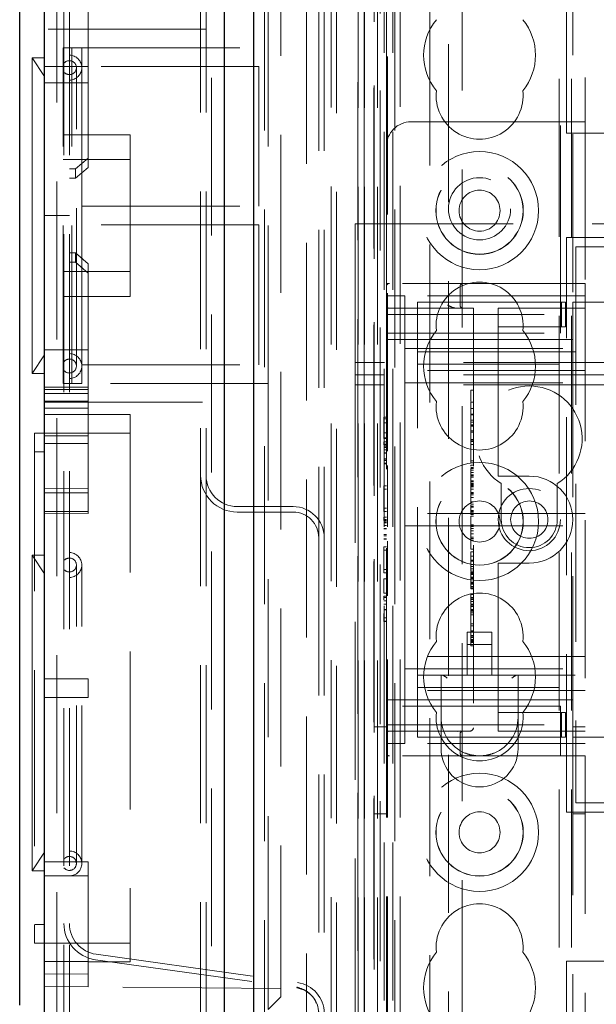
# Model space of a CAD drawing. Units: millimetres. Extents: x 11 to 205, y 5 to 292.
# Drawn here: x 66 to 71, y 132 to 140 of the extents above; entities that cross this region are included whole.
import ezdxf

# ---------------------------------------------------------------- set-up
doc = ezdxf.new("R2010")
doc.units = ezdxf.units.MM
doc.linetypes.add('HIDDEN', pattern=[1.905, 1.27, -0.635])

msp = doc.modelspace()

# ---------------------------------------------------------------- linework, layer by layer
at = {"color": 7, "linetype": 'Continuous', "lineweight": 25}
for p, q in [((66.5353, 123.914), (66.5353, 233.674)), ((67.9793, 232.4159), (67.9793, 125.1721)), ((68.2153, 232.149), (68.2153, 125.439)), ((66.3353, 132.404), (66.3353, 153.104))]:
    msp.add_line(p, q, dxfattribs=at)
at = {"color": 7, "linetype": 'HIDDEN', "lineweight": 18}
for p, q in [((66.6353, 232.374), (66.6353, 125.214)), ((67.8793, 125.258), (67.8793, 232.33)), ((67.7913, 232.294), (67.7913, 125.294)), ((67.8353, 232.294), (67.8353, 125.294)), ((68.3053, 232.149), (68.3053, 125.439)), ((68.6433, 125.8361), (68.6433, 231.7519)), ((68.8413, 126.288), (68.8413, 231.3)), ((68.8853, 126.244), (68.8853, 231.344)), ((70.6753, 231.294), (70.6753, 126.294)), ((70.7753, 231.294), (70.7753, 126.294)), ((69.8958, 130.2352), (69.8958, 227.3529)), ((69.3953, 126.294), (69.3953, 186.9233)), ((69.0581, 126.2865), (69.0581, 156.0946)), ((69.107, 126.2865), (69.107, 156.0946)), ((69.1072, 156.0946), (69.1072, 126.2865)), ((69.0597, 126.2865), (69.0597, 155.9946)), ((69.1097, 126.2865), (69.1097, 155.9946)), ((69.3537, 155.9481), (69.3537, 130.9949)), ((69.6353, 155.6665), (69.6353, 130.9949)), ((69.7853, 131.243), (69.7853, 155.5165)), ((66.6913, 153.844), (66.6913, 131.644)), ((66.7353, 153.844), (66.7353, 131.644)), ((69.2153, 126.2865), (69.2153, 153.3036)), ((69.1069, 130.7865), (69.1069, 153.2665)), ((69.1868, 130.8115), (69.1868, 153.2415)), ((69.1869, 130.7865), (69.1869, 153.2665)), ((69.2669, 126.7268), (69.2669, 153.2648)), ((69.3369, 126.7268), (69.3369, 153.2648)), ((69.1853, 130.8695), (69.1853, 153.1835)), ((69.1861, 130.9115), (69.1861, 153.1415)), ((69.2364, 130.8695), (69.2364, 153.1835)), ((69.2365, 130.8535), (69.2365, 153.1996)), ((69.0553, 130.9365), (69.0553, 153.1165)), ((69.1059, 130.9365), (69.1059, 153.1165)), ((69.1859, 153.1165), (69.1859, 130.9365)), ((68.4353, 152.7387), (68.4353, 132.654)), ((69.2953, 136.8591), (69.2953, 148.6069)), ((68.7413, 148.164), (68.7413, 136.664)), ((68.7853, 148.164), (68.7853, 136.664)), ((70.7853, 147.029), (70.7853, 138.059)), ((69.2853, 139.309), (69.2853, 145.779)), ((70.8853, 145.579), (70.8853, 139.509)), ((68.3353, 140.104), (68.3353, 145.404)), ((66.8853, 140.9499), (66.8853, 139.8205)), ((70.7353, 140.6174), (70.7353, 139.4174)), ((67.8353, 140.254), (66.5353, 140.254)), ((66.6853, 137.404), (66.6853, 140.104)), ((66.6853, 140.104), (66.7553, 140.104)), ((66.7553, 137.404), (66.7553, 140.104)), ((66.8353, 140.104), (66.7553, 140.104)), ((66.8353, 139.954), (66.8353, 140.104)), ((66.8353, 140.104), (68.3353, 140.104)), ((68.3353, 137.404), (68.3353, 140.104)), ((66.4353, 140.024), (66.4353, 138.754)), ((66.5353, 139.874), (66.4353, 140.024)), ((66.5353, 140.024), (66.4353, 140.024)), ((66.8853, 139.9529), (66.5353, 139.9529)), ((66.7913, 137.544), (66.7913, 139.944)), ((66.8353, 138.829), (66.8353, 139.954)), ((68.2607, 139.954), (66.8353, 139.954)), ((68.2607, 138.829), (68.2607, 139.954)), ((66.8853, 139.8205), (66.5353, 139.8205)), ((66.8853, 139.8205), (66.8853, 139.2156)), ((70.6853, 139.509), (69.4853, 139.509)), ((70.6853, 138.209), (70.6853, 139.509)), ((70.8853, 139.509), (70.6853, 139.509)), ((70.8853, 139.509), (70.8853, 138.209)), ((66.6853, 139.404), (67.2253, 139.404)), ((67.2253, 139.404), (67.2253, 139.204)), ((70.7353, 139.4174), (92.3353, 139.4174)), ((69.2853, 138.209), (69.2853, 139.309)), ((66.7853, 139.129), (66.8853, 139.2156)), ((66.8853, 139.2156), (66.8853, 139.1406)), ((67.2253, 139.204), (66.6853, 139.204)), ((66.7353, 139.129), (66.7853, 139.129)), ((66.8853, 139.1406), (66.7853, 139.054)), ((66.7853, 139.054), (66.7853, 139.129)), ((67.2253, 138.304), (67.2253, 139.204)), ((66.7353, 139.054), (66.7853, 139.054)), ((66.8353, 138.679), (66.8353, 138.829)), ((66.8353, 138.829), (68.2607, 138.829)), ((66.4353, 138.754), (66.4353, 137.484)), ((66.7353, 138.754), (66.5353, 138.754)), ((66.8353, 137.554), (66.8353, 138.679)), ((68.2607, 138.679), (66.8353, 138.679)), ((68.2607, 137.554), (68.2607, 138.679)), ((69.0353, 138.687), (94.0353, 138.687)), ((69.0353, 138.687), (69.0353, 137.4727)), ((70.7353, 133.9574), (70.7353, 138.5774)), ((70.7353, 138.5774), (92.3353, 138.5774)), ((70.8103, 138.5024), (70.8103, 134.0324)), ((71.6003, 138.5024), (70.8103, 138.5024)), ((66.7353, 138.454), (66.7853, 138.454)), ((66.7853, 138.379), (66.7853, 138.454)), ((66.7853, 138.454), (66.8853, 138.3674)), ((66.7853, 138.379), (66.7353, 138.379)), ((66.8853, 138.2924), (66.7853, 138.379)), ((66.8853, 138.3674), (66.8853, 138.2924)), ((66.6853, 138.304), (67.2253, 138.304)), ((66.8853, 138.2924), (66.8853, 137.8927)), ((67.2253, 138.304), (67.2253, 138.104)), ((69.2853, 138.184), (69.2853, 138.209)), ((69.3103, 138.209), (69.2853, 138.209)), ((69.2853, 138.184), (69.2853, 137.959)), ((70.6853, 138.209), (69.3103, 138.209)), ((69.8783, 138.034), (69.8783, 138.184)), ((70.6853, 137.959), (70.6853, 138.209)), ((70.6853, 138.209), (70.8853, 138.209)), ((70.8853, 138.209), (70.8853, 134.409)), ((67.2253, 138.104), (66.6853, 138.104)), ((69.2853, 138.109), (69.4353, 138.109)), ((69.4353, 137.634), (69.4353, 138.109)), ((70.8853, 138.109), (69.4353, 138.109)), ((69.5353, 137.739), (69.5353, 138.059)), ((70.1853, 138.059), (69.5353, 138.059)), ((70.2708, 138.059), (70.1853, 138.059)), ((70.6937, 138.059), (70.2708, 138.059)), ((70.6937, 137.859), (70.6937, 138.059)), ((70.7279, 138.059), (70.6937, 138.059)), ((70.7279, 137.859), (70.7279, 138.059)), ((92.2853, 138.059), (70.7853, 138.059)), ((70.7853, 137.759), (70.7853, 138.059)), ((69.2853, 137.959), (70.6853, 137.959)), ((69.2853, 137.809), (69.2853, 137.959)), ((69.3103, 138.009), (69.9853, 138.009)), ((69.9853, 138.009), (69.9853, 134.634)), ((70.1853, 138.009), (70.1853, 137.959)), ((70.1853, 138.009), (70.8853, 138.009)), ((70.1853, 137.859), (70.1853, 137.959)), ((70.6853, 137.959), (70.6853, 137.809)), ((66.8853, 137.8927), (66.8853, 137.8188)), ((70.2708, 137.859), (70.1853, 137.859)), ((70.1853, 137.859), (70.1853, 137.759)), ((70.6937, 137.859), (70.2708, 137.859)), ((70.7279, 137.859), (70.6937, 137.859)), ((66.8853, 137.8188), (66.8853, 137.3737)), ((69.2853, 137.809), (70.6853, 137.809)), ((69.2853, 134.809), (69.2853, 137.809)), ((69.2853, 137.759), (70.1853, 137.759)), ((69.5353, 137.559), (69.5353, 137.739)), ((70.1853, 136.709), (70.1853, 137.759)), ((70.1853, 137.759), (70.7853, 137.759)), ((70.7853, 137.759), (70.7853, 134.859)), ((66.4353, 137.484), (66.5353, 137.634)), ((66.8853, 137.6758), (66.5353, 137.6758)), ((69.4353, 137.684), (70.8853, 137.684)), ((69.4353, 137.634), (69.4353, 137.509)), ((69.5353, 137.659), (93.5353, 137.659)), ((66.8353, 137.404), (66.8353, 137.554)), ((66.8353, 137.554), (68.2607, 137.554)), ((94.0353, 137.5727), (69.0353, 137.5727)), ((93.5353, 137.559), (69.5353, 137.559)), ((69.5353, 137.479), (69.5353, 137.559)), ((66.4353, 137.484), (66.5353, 137.484)), ((94.0353, 137.4727), (69.0353, 137.4727)), ((69.0353, 137.4727), (69.0353, 137.3927)), ((70.8853, 137.509), (69.4353, 137.509)), ((69.4353, 137.509), (69.4353, 137.409)), ((69.5353, 135.139), (69.5353, 137.479)), ((66.7553, 137.404), (66.6853, 137.404)), ((66.7553, 137.404), (66.8353, 137.404)), ((68.3353, 137.404), (66.8353, 137.404)), ((68.3353, 132.654), (68.3353, 137.404)), ((94.0353, 137.3927), (69.0353, 137.3927)), ((69.0353, 137.3927), (69.0353, 126.178)), ((69.4353, 137.409), (69.4353, 137.309)), ((69.4353, 137.409), (70.8853, 137.409)), ((66.5353, 137.3737), (66.8853, 137.3737)), ((66.5353, 137.3558), (66.8853, 137.3558)), ((66.8853, 137.3239), (66.5353, 137.3239)), ((66.8853, 137.3737), (66.8853, 136.5581)), ((69.4353, 136.459), (69.4353, 137.309)), ((69.9653, 137.3493), (69.9853, 137.3493)), ((66.8853, 137.261), (66.5353, 137.261)), ((66.5353, 137.254), (67.8353, 137.254)), ((69.9653, 137.285), (69.9653, 137.2591)), ((69.9653, 137.2548), (69.9653, 136.9133)), ((69.9653, 137.2548), (69.9853, 137.2548)), ((66.5353, 137.2058), (66.8853, 137.2058)), ((67.2253, 137.154), (66.5353, 137.154)), ((67.2253, 137.154), (67.2253, 132.754)), ((69.9653, 137.2038), (69.9853, 137.2038)), ((69.9653, 137.2023), (69.9853, 137.2023)), ((69.9653, 137.1584), (69.9853, 137.1584)), ((69.9653, 137.1548), (69.9853, 137.1548)), ((69.9653, 137.152), (69.9853, 137.152)), ((69.2653, 137.1321), (69.2853, 137.1321)), ((69.2653, 137.1321), (69.2653, 137.1205)), ((69.2653, 137.1205), (69.2853, 137.1205)), ((69.2653, 137.1205), (69.2653, 136.9628)), ((69.2653, 137.0887), (69.2853, 137.0887)), ((69.9653, 137.109), (69.9853, 137.109)), ((69.9653, 137.0939), (69.9853, 137.0939)), ((69.9653, 137.0715), (69.9853, 137.0715)), ((69.9653, 137.0686), (69.9853, 137.0686)), ((66.4553, 137.004), (66.4553, 134.954)), ((67.2253, 137.004), (66.4553, 137.004)), ((69.2653, 137.0062), (69.2853, 137.0062)), ((69.9653, 137.0604), (69.9853, 137.0604)), ((69.9653, 137.0244), (69.9853, 137.0244)), ((69.9653, 137.0132), (69.9853, 137.0132)), ((66.8853, 136.9838), (66.5353, 136.9838)), ((66.8853, 136.9209), (66.5353, 136.9209)), ((69.2653, 136.9667), (69.2853, 136.9667)), ((69.2653, 136.9628), (69.2853, 136.9628)), ((69.2653, 136.9359), (69.2853, 136.9359)), ((69.2653, 136.9359), (69.2653, 136.9106)), ((69.2653, 136.9167), (69.2853, 136.9167)), ((69.2653, 136.9106), (69.2853, 136.9106)), ((69.9653, 136.9548), (69.9853, 136.9548)), ((69.9653, 136.9493), (69.9853, 136.9493)), ((69.9653, 136.9382), (69.9853, 136.9382)), ((69.9653, 136.9133), (69.9853, 136.9133)), ((69.9653, 136.9133), (69.9653, 136.7659)), ((66.5353, 136.854), (66.4553, 136.854)), ((69.2653, 136.8999), (69.2853, 136.8999)), ((69.2653, 136.8898), (69.2853, 136.8898)), ((69.2653, 136.87), (69.2853, 136.87)), ((69.2653, 136.8458), (69.2853, 136.8458)), ((69.2653, 136.8447), (69.2853, 136.8447)), ((69.2653, 136.8428), (69.2853, 136.8428)), ((69.2653, 136.7967), (69.2853, 136.7967)), ((69.2653, 136.7872), (69.2853, 136.7872)), ((69.2653, 136.7859), (69.2853, 136.7859)), ((69.2653, 136.7629), (69.2853, 136.7629)), ((69.2653, 136.759), (69.2853, 136.759)), ((69.9653, 136.7826), (69.9853, 136.7826)), ((69.9653, 136.7659), (69.9853, 136.7659)), ((69.2953, 136.2514), (69.2953, 136.7446)), ((69.9653, 136.7469), (69.9853, 136.7469)), ((69.9653, 136.7271), (69.9853, 136.7271)), ((69.9653, 136.7213), (69.9853, 136.7213)), ((69.9653, 136.7055), (69.9853, 136.7055)), ((69.9653, 136.6878), (69.9853, 136.6878)), ((70.1853, 136.709), (70.1853, 136.659)), ((68.7413, 136.164), (68.7413, 136.664)), ((68.7853, 136.164), (68.7853, 136.664)), ((69.9653, 136.6702), (69.9853, 136.6702)), ((69.9653, 136.6617), (69.9853, 136.6617)), ((69.9653, 136.6514), (69.9853, 136.6514)), ((69.9653, 136.6202), (69.9853, 136.6202)), ((69.9653, 136.6146), (69.9853, 136.6146)), ((69.9653, 136.613), (69.9853, 136.613)), ((69.9653, 136.5924), (69.9653, 136.6005)), ((69.9653, 136.6005), (69.9853, 136.6005)), ((69.9653, 136.5924), (69.9853, 136.5924)), ((69.9653, 136.5924), (69.9653, 136.5762)), ((70.4353, 136.659), (70.1853, 136.659)), ((70.2103, 136.5984), (70.2103, 136.309)), ((70.6603, 136.309), (70.6603, 136.5984)), ((66.8853, 136.5581), (66.5353, 136.5608)), ((66.8853, 136.524), (66.5353, 136.524)), ((66.8853, 136.5581), (66.8853, 136.3595)), ((69.2653, 136.5821), (69.2853, 136.5821)), ((69.2653, 136.5821), (69.2653, 136.5552)), ((69.2653, 136.5552), (69.2853, 136.5552)), ((69.2653, 136.5552), (69.2653, 136.4013)), ((69.9653, 136.5837), (69.9853, 136.5837)), ((69.9653, 136.5826), (69.9853, 136.5826)), ((69.9653, 136.5762), (69.9853, 136.5762)), ((69.9653, 136.5762), (69.9653, 136.5734)), ((69.9653, 136.5734), (69.9853, 136.5734)), ((69.9653, 136.5734), (69.9653, 136.5548)), ((69.9653, 136.5548), (69.9853, 136.5548)), ((69.9653, 136.5548), (69.9653, 136.4528)), ((69.9653, 136.5259), (69.9853, 136.5259)), ((69.9653, 136.52), (69.9853, 136.52)), ((69.4353, 136.459), (69.4353, 136.359)), ((69.9653, 136.5077), (69.9853, 136.5077)), ((69.9653, 136.487), (69.9853, 136.487)), ((69.9653, 136.4528), (69.9853, 136.4528)), ((69.9653, 136.4528), (69.9653, 136.4324)), ((66.8853, 136.374), (66.5353, 136.374)), ((66.5353, 136.3621), (66.8853, 136.3595)), ((68.0853, 136.414), (68.5353, 136.414)), ((68.0853, 136.37), (68.5353, 136.37)), ((69.2653, 136.4013), (69.2853, 136.4013)), ((69.2653, 136.4013), (69.2653, 136.3744)), ((69.2653, 136.3744), (69.2853, 136.3744)), ((70.8853, 136.359), (69.4353, 136.359)), ((69.4353, 136.259), (69.4353, 136.359)), ((69.9653, 136.4324), (69.9853, 136.4324)), ((69.9653, 136.4242), (69.9653, 136.4083)), ((69.9653, 136.4179), (69.9853, 136.4179)), ((69.9653, 136.4119), (69.9853, 136.4119)), ((69.9653, 136.4083), (69.9853, 136.4083)), ((69.9653, 136.3819), (69.9853, 136.3819)), ((69.9653, 136.3757), (69.9853, 136.3757)), ((69.9653, 136.3627), (69.9853, 136.3627)), ((69.2653, 136.3282), (69.2853, 136.3282)), ((69.2653, 136.3282), (69.2653, 136.3029)), ((69.2653, 136.309), (69.2853, 136.309)), ((69.2653, 136.3029), (69.2853, 136.3029)), ((69.2653, 136.2922), (69.2853, 136.2922)), ((69.2653, 136.2821), (69.2853, 136.2821)), ((69.9653, 136.3493), (69.9853, 136.3493)), ((69.9653, 136.3382), (69.9853, 136.3382)), ((69.2653, 136.2623), (69.2853, 136.2623)), ((69.2653, 136.2381), (69.2853, 136.2381)), ((69.2653, 136.237), (69.2853, 136.237)), ((69.2653, 136.2351), (69.2853, 136.2351)), ((69.4353, 136.259), (69.4353, 136.159)), ((69.4353, 136.259), (70.8853, 136.259)), ((69.9653, 136.266), (69.9853, 136.266)), ((69.9653, 136.2548), (69.9853, 136.2548)), ((69.9653, 136.2384), (69.9853, 136.2384)), ((69.9653, 136.2182), (69.9853, 136.2182)), ((68.7413, 136.164), (68.7413, 124.294)), ((68.7853, 136.164), (68.7853, 124.294)), ((69.2653, 136.189), (69.2853, 136.189)), ((69.2653, 136.1795), (69.2853, 136.1795)), ((69.2653, 136.1782), (69.2853, 136.1782)), ((69.2653, 136.1552), (69.2853, 136.1552)), ((69.2653, 136.1513), (69.2853, 136.1513)), ((69.2953, 135.6964), (69.2953, 136.1369)), ((69.4353, 135.309), (69.4353, 136.159)), ((69.9653, 136.1938), (69.9853, 136.1938)), ((69.9653, 136.168), (69.9853, 136.168)), ((69.9653, 136.156), (69.9853, 136.156)), ((69.9653, 136.1437), (69.9853, 136.1437)), ((69.2653, 136.0898), (69.2653, 136.0628)), ((69.2653, 136.0898), (69.2853, 136.0898)), ((69.2653, 136.0628), (69.2853, 136.0628)), ((69.2653, 136.0628), (69.2653, 135.909)), ((69.9653, 136.0715), (69.9853, 136.0715)), ((69.9653, 136.0493), (69.9853, 136.0493)), ((69.9653, 136.0493), (69.9653, 136.0189)), ((66.4353, 136.024), (66.4353, 134.754)), ((66.5353, 135.874), (66.4353, 136.024)), ((66.5353, 136.024), (66.4353, 136.024)), ((69.9653, 136.0159), (69.9853, 136.0159)), ((69.9653, 136.0159), (69.9653, 135.9121)), ((69.9653, 135.983), (69.9853, 135.983)), ((69.9653, 135.9742), (69.9853, 135.9742)), ((70.1853, 135.959), (70.4353, 135.959)), ((70.1853, 135.959), (70.1853, 135.909)), ((66.7913, 133.544), (66.7913, 135.944)), ((66.8353, 133.544), (66.8353, 135.944)), ((69.2653, 135.909), (69.2653, 135.8821)), ((69.2653, 135.909), (69.2853, 135.909)), ((69.2653, 135.8821), (69.2853, 135.8821)), ((69.9653, 135.9483), (69.9853, 135.9483)), ((69.9653, 135.931), (69.9853, 135.931)), ((69.9653, 135.9121), (69.9853, 135.9121)), ((69.9653, 135.9121), (69.9653, 135.8933)), ((69.9653, 135.8933), (69.9853, 135.8933)), ((69.9653, 135.8887), (69.9653, 135.8745)), ((69.9653, 135.8851), (69.9853, 135.8851)), ((70.1853, 134.859), (70.1853, 135.909)), ((69.2653, 135.8321), (69.2853, 135.8321)), ((69.2653, 135.8321), (69.2653, 135.7167)), ((69.9653, 135.8745), (69.9853, 135.8745)), ((69.9653, 135.869), (69.9853, 135.869)), ((69.9653, 135.8464), (69.9853, 135.8464)), ((69.9653, 135.8416), (69.9853, 135.8416)), ((69.9653, 135.8327), (69.9853, 135.8327)), ((69.9653, 135.8065), (69.9853, 135.8065)), ((69.9653, 135.7947), (69.9653, 135.8013)), ((69.9653, 135.8013), (69.9853, 135.8013)), ((69.9653, 135.7993), (69.9853, 135.7993)), ((69.9653, 135.7927), (69.9853, 135.7927)), ((69.9653, 135.7898), (69.9853, 135.7898)), ((69.9653, 135.7704), (69.9853, 135.7704)), ((69.9653, 135.7613), (69.9853, 135.7613)), ((69.9653, 135.7557), (69.9853, 135.7557)), ((69.9653, 135.7518), (69.9853, 135.7518)), ((69.2653, 135.7167), (69.2853, 135.7167)), ((69.2653, 135.6936), (69.2853, 135.6936)), ((69.2653, 135.6936), (69.2653, 135.663)), ((69.2653, 135.6821), (69.2853, 135.6821)), ((69.2653, 135.6552), (69.2853, 135.6552)), ((69.9653, 135.7073), (69.9853, 135.7073)), ((69.9653, 135.7018), (69.9653, 135.6832)), ((69.9653, 135.6826), (69.9853, 135.6826)), ((69.9653, 135.6826), (69.9653, 135.6318)), ((69.9653, 135.6715), (69.9853, 135.6715)), ((69.9653, 135.6666), (69.9853, 135.6666)), ((69.9653, 135.6495), (69.9853, 135.6495)), ((69.2653, 135.6294), (69.2853, 135.6294)), ((69.2653, 135.5856), (69.2853, 135.5856)), ((69.2653, 135.5842), (69.2853, 135.5842)), ((69.2653, 135.5778), (69.2653, 135.5773)), ((69.9653, 135.6286), (69.9853, 135.6286)), ((69.9653, 135.6271), (69.9853, 135.6271)), ((69.9653, 135.6205), (69.9853, 135.6205)), ((69.9653, 135.6108), (69.9853, 135.6108)), ((69.9653, 135.5856), (69.9853, 135.5856)), ((69.9653, 135.5809), (69.9653, 135.5784)), ((69.9653, 135.5797), (69.9853, 135.5797)), ((69.9653, 135.5784), (69.9853, 135.5784)), ((69.9653, 135.5742), (69.9853, 135.5742)), ((69.2653, 135.5543), (69.2653, 135.4898)), ((69.2653, 135.5205), (69.2853, 135.5205)), ((69.2653, 135.4936), (69.2853, 135.4936)), ((69.2653, 135.4898), (69.2853, 135.4898)), ((69.9653, 135.56), (69.9853, 135.56)), ((69.9653, 135.5437), (69.9853, 135.5437)), ((69.2953, 126.294), (69.2953, 135.4793)), ((69.9353, 135.4049), (69.9353, 135.059)), ((70.1353, 135.4049), (69.9353, 135.4049)), ((69.9653, 135.4715), (69.9853, 135.4715)), ((69.9653, 135.4557), (69.9853, 135.4557)), ((69.9653, 135.4152), (69.9853, 135.4152)), ((69.9653, 135.4089), (69.9853, 135.4089)), ((70.1353, 135.059), (70.1353, 135.4049)), ((69.9653, 135.3784), (69.9853, 135.3784)), ((69.9653, 135.3659), (69.9853, 135.3659)), ((69.9653, 135.3614), (69.9853, 135.3614)), ((69.9653, 135.36), (69.9853, 135.36)), ((69.9653, 135.3488), (69.9653, 135.3271)), ((69.9653, 135.3439), (69.9853, 135.3439)), ((69.9653, 135.3392), (69.9853, 135.3392)), ((69.9653, 135.3345), (69.9853, 135.3345)), ((69.9653, 135.3271), (69.9853, 135.3271)), ((69.9653, 135.3215), (69.9653, 135.3255)), ((69.4353, 135.309), (69.4353, 135.209)), ((70.1353, 135.3049), (69.9353, 135.3049)), ((69.9653, 135.3215), (69.9853, 135.3215)), ((69.9653, 135.2937), (69.9853, 135.2937)), ((70.8853, 135.209), (69.4353, 135.209)), ((69.4353, 135.209), (69.4353, 135.109)), ((69.4353, 135.109), (69.4353, 134.984)), ((69.4353, 135.109), (70.8853, 135.109)), ((69.5353, 135.059), (69.5353, 135.139)), ((66.8853, 135.029), (66.5353, 135.029)), ((66.8853, 135.029), (66.8853, 134.879)), ((69.5353, 134.879), (69.5353, 135.059)), ((69.5353, 135.059), (93.5353, 135.059)), ((69.7253, 135.059), (69.7253, 134.719)), ((70.3453, 134.719), (70.3453, 135.059)), ((66.4553, 134.954), (66.4553, 132.904)), ((69.4353, 134.509), (69.4353, 134.984)), ((70.8853, 134.934), (69.4353, 134.934)), ((93.5353, 134.959), (69.5353, 134.959)), ((66.8853, 134.879), (66.5353, 134.879)), ((69.2853, 134.859), (70.1853, 134.859)), ((69.5353, 134.559), (69.5353, 134.879)), ((70.7853, 134.859), (70.1853, 134.859)), ((70.1853, 134.859), (70.1853, 134.759)), ((70.7853, 134.559), (70.7853, 134.859)), ((70.6853, 134.809), (69.2853, 134.809)), ((69.2853, 134.659), (69.2853, 134.809)), ((70.6853, 134.809), (70.6853, 134.659)), ((66.4353, 134.754), (66.4353, 133.484)), ((69.7253, 134.719), (69.7253, 134.469)), ((70.1853, 134.659), (70.1853, 134.759)), ((70.1853, 134.759), (70.2708, 134.759)), ((70.2708, 134.759), (70.6937, 134.759)), ((70.3453, 134.469), (70.3453, 134.719)), ((70.6937, 134.759), (70.6937, 134.559)), ((70.6937, 134.759), (70.7279, 134.759)), ((70.7279, 134.759), (70.7279, 134.559)), ((69.2853, 134.644), (69.1853, 134.644)), ((69.2853, 134.659), (70.6853, 134.659)), ((69.2853, 134.659), (69.2853, 134.434)), ((70.1853, 134.659), (70.1853, 134.609)), ((70.6853, 134.409), (70.6853, 134.659)), ((70.8853, 134.644), (70.7853, 134.644)), ((69.9603, 134.609), (69.3103, 134.609)), ((70.1853, 134.559), (69.5353, 134.559)), ((69.8561, 134.6061), (69.8783, 134.611)), ((69.8783, 134.434), (69.8783, 134.584)), ((70.8853, 134.609), (70.1853, 134.609)), ((70.1853, 134.559), (70.2708, 134.559)), ((70.2708, 134.559), (70.6937, 134.559)), ((70.6937, 134.559), (70.7279, 134.559)), ((92.2853, 134.559), (70.7853, 134.559)), ((70.7853, 134.559), (70.7853, 126.294)), ((69.2853, 134.509), (69.4353, 134.509)), ((70.8853, 134.509), (69.4353, 134.509)), ((69.2853, 134.409), (69.2853, 134.434)), ((69.2853, 134.409), (69.3103, 134.409)), ((69.2853, 126.294), (69.2853, 134.409)), ((70.6853, 134.409), (69.3103, 134.409)), ((70.8853, 134.409), (70.6853, 134.409)), ((70.8853, 134.409), (70.8853, 126.294)), ((70.8103, 134.0324), (71.6003, 134.0324)), ((69.1853, 133.944), (69.2853, 133.944)), ((92.3353, 133.9574), (70.7353, 133.9574)), ((70.7853, 133.944), (70.8853, 133.944)), ((66.4353, 133.484), (66.5353, 133.634)), ((66.8853, 133.5583), (66.5353, 133.5583)), ((66.8853, 133.5583), (66.8853, 132.6547)), ((66.4353, 133.484), (66.5353, 133.484)), ((66.8853, 133.4457), (66.5353, 133.4457)), ((66.4553, 133.054), (66.5353, 133.054)), ((66.4553, 132.904), (67.2253, 132.904)), ((66.9505, 132.8138), (68.5701, 132.5861)), ((66.8853, 132.7553), (66.5353, 132.7553)), ((66.8853, 132.754), (67.2253, 132.754)), ((66.9444, 132.7702), (68.564, 132.5426)), ((92.3353, 132.7574), (70.7353, 132.7574)), ((70.7353, 132.7574), (70.7353, 131.5574)), ((66.8853, 132.6547), (66.5353, 132.6574)), ((66.8853, 132.6547), (66.8853, 132.654)), ((66.8853, 132.654), (66.8853, 132.5509)), ((68.3353, 132.3697), (68.3353, 132.654)), ((68.4353, 132.654), (68.4353, 132.4715)), ((66.5353, 132.554), (66.8853, 132.5509)), ((68.4353, 132.5374), (66.8853, 132.5509)), ((68.564, 132.5426), (68.5679, 132.5518)), ((68.4353, 132.4715), (68.3353, 132.3697))]:
    msp.add_line(p, q, dxfattribs=at)
for centre, radius in [((70.0353, 138.794), 0.475), ((70.0353, 138.794), 0.3515), ((70.0353, 138.794), 0.3502), ((70.0353, 138.809), 0.25), ((70.0353, 138.794), 0.165), ((70.0353, 136.294), 0.475), ((70.0353, 136.294), 0.3515), ((70.0353, 136.294), 0.3502), ((70.4353, 136.309), 0.25), ((70.0353, 136.294), 0.165), ((70.4353, 136.309), 0.15), ((70.0353, 133.794), 0.475), ((70.0353, 133.794), 0.3515), ((70.0353, 133.794), 0.3502), ((70.0353, 133.794), 0.165)]:
    msp.add_circle(centre, radius, dxfattribs=at)
for centre, radius, start, end in [((70.0353, 140.044), 0.45, 140.60854, 219.39146), ((70.0353, 140.044), 0.45, 320.60854, 39.39146), ((66.7353, 139.944), 0.056, 0, 141.78679), ((66.7353, 139.944), 0.1, 0, 90), ((66.7353, 139.944), 0.056, 218.21321, 0), ((66.7353, 139.944), 0.1, 270, 0), ((70.0353, 139.719), 0.35, 173.53263, 6.46737), ((69.4853, 139.309), 0.2, 90, 180), ((69.3103, 138.184), 0.025, 90, 180), ((70.0353, 137.869), 0.35, 353.53263, 186.46737), ((69.9033, 138.184), 0.025, 90, 180), ((69.3103, 138.034), 0.025, 180, 270), ((69.9033, 138.034), 0.025, 180, 270), ((70.0353, 137.544), 0.45, 140.60854, 219.39146), ((70.0353, 137.544), 0.45, 320.60854, 39.39146), ((66.7353, 137.544), 0.1, 0, 90), ((66.7353, 137.544), 0.056, 0, 141.78679), ((66.7353, 137.544), 0.056, 218.21321, 0), ((66.7353, 137.544), 0.1, 270, 0), ((70.4353, 136.959), 0.425, 301.96572, 238.03428), ((70.0353, 137.219), 0.35, 173.53263, 6.46737), ((68.0853, 136.664), 0.294, 180, 270), ((68.0853, 136.664), 0.25, 180, 270), ((70.4353, 136.309), 0.35, 270, 90), ((68.5353, 136.164), 0.25, 0, 90), ((68.5353, 136.164), 0.206, 0, 90), ((70.4353, 136.309), 0.225, 180, 360), ((66.7353, 135.944), 0.1, 0, 90), ((66.7353, 135.944), 0.056, 0, 141.78679), ((66.7353, 135.944), 0.056, 218.21321, 0), ((66.7353, 135.944), 0.1, 270, 0), ((70.0353, 135.369), 0.35, 353.53263, 186.46737), ((70.0353, 135.044), 0.45, 140.60854, 219.39146), ((70.0353, 135.044), 0.45, 320.60854, 39.39146), ((70.0353, 134.719), 0.35, 173.53263, 6.46737), ((70.0353, 134.719), 0.31, 180, 247.72469), ((70.0353, 134.719), 0.31, 292.27531, 360), ((69.9603, 134.634), 0.025, 270, 0), ((69.3103, 134.584), 0.025, 90, 180), ((69.9033, 134.584), 0.025, 90, 180), ((70.0353, 134.469), 0.31, 180, 0), ((69.3103, 134.434), 0.025, 180, 270), ((69.9033, 134.434), 0.025, 180, 270), ((70.0353, 134.719), 0.31, 247.72469, 292.27531), ((66.7353, 133.544), 0.056, 0, 141.78679), ((66.7353, 133.544), 0.1, 0, 90), ((66.7353, 133.544), 0.056, 218.21321, 0), ((66.7353, 133.544), 0.1, 270, 0), ((70.0353, 132.869), 0.35, 353.53263, 186.46737), ((66.9853, 133.0613), 0.294, 180, 262), ((66.9853, 133.0613), 0.25, 180, 262), ((70.0353, 132.544), 0.45, 140.60854, 219.39146), ((70.0353, 132.544), 0.45, 320.60854, 39.39146), ((68.5353, 132.3386), 0.25, 0, 82), ((68.5353, 132.3386), 0.206, 0, 82)]:
    msp.add_arc(centre, radius, start, end, dxfattribs=at)
for centre, major_axis, start_param, end_param in [((69.7753, 135.009), (-0.0483, 0.0483), 4.971962, 6.023612), ((70.2953, 135.009), (0.0483, 0.0483), 0.259573, 1.311223)]:
    msp.add_ellipse(centre, major_axis=major_axis, ratio=0.265564, start_param=start_param, end_param=end_param, dxfattribs=at)
for points, knots in [([(69.7783, 138.034), (69.7785, 138.0339), (69.7936, 138.0263), (69.8157, 138.0154), (69.8416, 138.0093), (69.8513, 138.0091), (69.8533, 138.009)], [0, 0, 0, 0, 0.007947, 0.636539, 0.922909, 1, 1, 1, 1]), ([(69.9653, 137.3493), (69.9653, 137.3402), (69.9653, 137.3222), (69.9653, 137.2946), (69.9653, 137.2886), (69.9653, 137.285)], [0, 0, 0, 0, 0.281609, 0.558053, 1, 1, 1, 1]), ([(69.9653, 136.7469), (69.9653, 136.7461), (69.9653, 136.7448), (69.9653, 136.7404), (69.9653, 136.7385)], [0, 0, 0, 0, 0.559741, 1, 1, 1, 1]), ([(69.9653, 136.7213), (69.9653, 136.6938), (69.9653, 136.6446), (69.9653, 136.6084), (69.9653, 136.5924)], [0, 0, 0, 0, 0.559055, 1, 1, 1, 1]), ([(69.9653, 136.4083), (69.9653, 136.4031), (69.9653, 136.3939), (69.9653, 136.3812), (69.9653, 136.3757)], [0, 0, 0, 0, 0.560695, 1, 1, 1, 1]), ([(69.9653, 136.3627), (69.9653, 136.3655), (69.9653, 136.3705), (69.9653, 136.3784), (69.9653, 136.3819)], [0, 0, 0, 0, 0.561488, 1, 1, 1, 1]), ([(69.9653, 136.3757), (69.9653, 136.3726), (69.9653, 136.3665), (69.9653, 136.3587), (69.9653, 136.3506), (69.9653, 136.3498), (69.9653, 136.3493)], [0, 0, 0, 0, 0.1870151, 0.3740569, 0.561359, 1, 1, 1, 1]), ([(69.9653, 136.3382), (69.9653, 136.3345), (69.9653, 136.327), (69.9653, 136.2793), (69.9653, 136.2213), (69.9653, 136.1777), (69.9653, 136.156)], [0, 0, 0, 0, 0.2795759, 0.5598517, 0.78039, 1, 1, 1, 1]), ([(69.9653, 136.156), (69.9653, 136.1435), (69.9653, 136.1187), (69.9653, 136.0895), (69.9653, 136.074), (69.9653, 136.0723), (69.9653, 136.0715)], [0, 0, 0, 0, 0.279955, 0.559292, 0.779459, 1, 1, 1, 1]), ([(69.9653, 135.8745), (69.9653, 135.8615), (69.9653, 135.8382), (69.9653, 135.8045), (69.9653, 135.7898)], [0, 0, 0, 0, 0.562248, 1, 1, 1, 1]), ([(69.9653, 135.8188), (69.9653, 135.8194), (69.9653, 135.8274), (69.9653, 135.8373), (69.9653, 135.8464)], [0, 0, 0, 0, 0.076113, 1, 1, 1, 1]), ([(69.9653, 135.7898), (69.9653, 135.7835), (69.9653, 135.7707), (69.9653, 135.7548), (69.9653, 135.7529), (69.9653, 135.7518)], [0, 0, 0, 0, 0.279486, 0.560285, 1, 1, 1, 1]), ([(69.9653, 135.7073), (69.9653, 135.7069), (69.9653, 135.706), (69.9653, 135.7031), (69.9653, 135.7018)], [0, 0, 0, 0, 0.559651, 1, 1, 1, 1]), ([(69.9653, 135.6271), (69.9653, 135.6263), (69.9653, 135.6249), (69.9653, 135.6136), (69.9653, 135.6), (69.9653, 135.5904), (69.9653, 135.5856)], [0, 0, 0, 0, 0.279713, 0.559337, 0.779533, 1, 1, 1, 1]), ([(69.9653, 135.5856), (69.9653, 135.5794), (69.9653, 135.567), (69.9653, 135.5534), (69.9653, 135.545), (69.9653, 135.5442), (69.9653, 135.5437)], [0, 0, 0, 0, 0.279675, 0.559372, 0.779598, 1, 1, 1, 1]), ([(69.9653, 135.5437), (69.9653, 135.5398), (69.9653, 135.5319), (69.9653, 135.4844), (69.9653, 135.426), (69.9653, 135.3829), (69.9653, 135.3614)], [0, 0, 0, 0, 0.279582, 0.559748, 0.780307, 1, 1, 1, 1]), ([(69.9653, 135.3614), (69.9653, 135.3524), (69.9653, 135.3345), (69.9653, 135.3113), (69.9653, 135.2962), (69.9653, 135.2945), (69.9653, 135.2937)], [0, 0, 0, 0, 0.280917, 0.560108, 0.780087, 1, 1, 1, 1]), ([(70.0058, 134.4121), (69.9942, 134.4128), (69.9646, 134.4148), (69.9355, 134.4256), (69.9178, 134.4321)], [0, 0, 0, 0, 0.3909809, 1, 1, 1, 1]), ([(70.1528, 134.4321), (70.1351, 134.4258), (70.0963, 134.4121), (70.0567, 134.4101), (70.0353, 134.409)], [0, 0, 0, 0, 0.45685, 1, 1, 1, 1]), ([(68.5687, 132.547), (68.5854, 132.5422), (68.62, 132.5323), (68.6667, 132.5013), (68.7039, 132.4625), (68.7177, 132.4319), (68.7237, 132.4185)], [0, 0, 0, 0, 0.246647, 0.510639, 0.785251, 1, 1, 1, 1])]:
    msp.add_open_spline(points, degree=3, knots=knots, dxfattribs=at)

doc.saveas('drawing.dxf')
